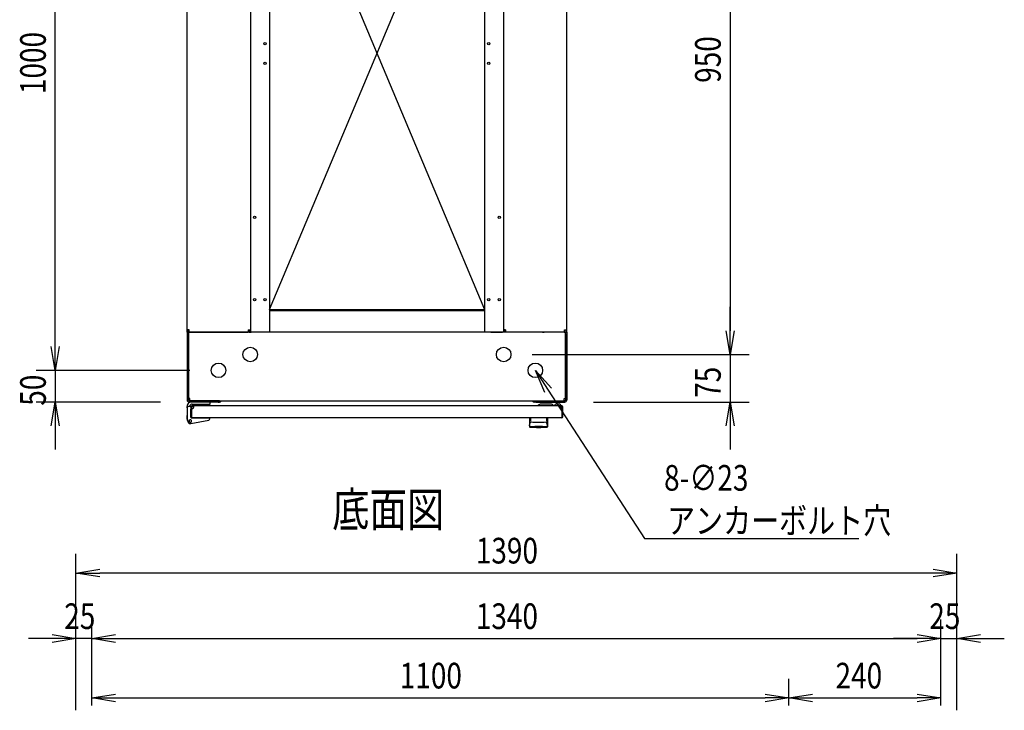
# Model space of a CAD drawing. Extents: x -84828 to -76428, y -65953 to -60013.
# Drawn here: x -82450 to -80896, y -62357 to -61267 of the extents above; entities that cross this region are included whole.
import ezdxf

# ---------------------------------------------------------------- set-up
doc = ezdxf.new("R2010")
doc.units = 0
doc.header["$LTSCALE"] = 0.1
doc.layers.get('0').update_dxf_attribs({"linetype": 'CONTINUOUS'})
doc.styles.add('y-1', font='romans.shx', dxfattribs={"width": 0.8, "height": 2.7, "bigfont": 'BIGFONT.shx'})
doc.styles.add('y-15', font='romans.shx', dxfattribs={"width": 0.8, "height": 40.5, "bigfont": 'BIGFONT.shx'})
doc.styles.add('y-20', font='romans.shx', dxfattribs={"width": 0.8, "height": 54, "bigfont": 'BIGFONT.shx'})

msp = doc.modelspace()

# ---------------------------------------------------------------- linework, layer by layer
for p, q in [((-82393.9, -61782.6), (-82393.9, -60857.6)), ((-82185.9, -61756.2), (-82185.9, -60884.1)), ((-82085.9, -60884.1), (-82085.9, -61756.2)), ((-82055.9, -60880.1), (-82055.9, -61760.1)), ((-81716.9, -60880.1), (-81716.9, -61760.1)), ((-81686.9, -60884.1), (-81686.9, -61756.2)), ((-81586.9, -61756.2), (-81586.9, -60884.1)), ((-81328.9, -60882.6), (-81328.9, -61757.6)), ((-82055.9, -60916.1), (-81716.9, -61724.1)), ((-82055.9, -61724.1), (-81716.9, -60916.1)), ((-82055.9, -61724.1), (-81716.9, -61724.1)), ((-81716.9, -61726.4), (-82055.9, -61726.4)), ((-82054.9, -61724.1), (-82054.9, -61726.4)), ((-81717.9, -61726.4), (-81717.9, -61724.1)), ((-81328.9, -61757.6), (-81328.9, -61720.1)), ((-82393.9, -61782.6), (-82393.9, -61745.1)), ((-82185.9, -61760.1), (-82185.9, -61756.2)), ((-82182.5, -61756.2), (-82185.9, -61756.2)), ((-82183.6, -61760.1), (-82183.6, -61756.2)), ((-82182.5, -61759.6), (-82182.5, -61756.2)), ((-82182.5, -61759.6), (-82089.4, -61759.6)), ((-82150.2, -61760.1), (-82150.2, -61759.6)), ((-82147.9, -61760.1), (-82147.9, -61759.6)), ((-82089.4, -61756.2), (-82089.4, -61759.6)), ((-82089.4, -61756.2), (-82085.9, -61756.2)), ((-82088.2, -61756.2), (-82088.2, -61760.1)), ((-82085.9, -61756.2), (-82085.9, -61760.1)), ((-81686.9, -61756.2), (-81686.9, -61760.1)), ((-81683.5, -61756.2), (-81686.9, -61756.2)), ((-81684.6, -61756.2), (-81684.6, -61760.1)), ((-81683.5, -61756.2), (-81683.5, -61759.6)), ((-81590.4, -61759.6), (-81683.5, -61759.6)), ((-81624.9, -61760.1), (-81624.9, -61759.6)), ((-81622.6, -61760.1), (-81622.6, -61759.6)), ((-81590.4, -61759.6), (-81590.4, -61756.2)), ((-81590.4, -61756.2), (-81586.9, -61756.2)), ((-81589.2, -61760.1), (-81589.2, -61756.2)), ((-81586.9, -61760.1), (-81586.9, -61756.2)), ((-81328.9, -61795.1), (-81335.2, -61757.6)), ((-81328.9, -61795.1), (-81335.2, -61757.6)), ((-81322.7, -61757.6), (-81328.9, -61795.1)), ((-81328.9, -61795.1), (-81328.9, -61757.6)), ((-81322.7, -61757.6), (-81328.9, -61795.1)), ((-81328.9, -61795.1), (-81328.9, -61757.6)), ((-82185.9, -61760.1), (-82185.9, -61762.1)), ((-82183.9, -61760.1), (-82185.9, -61760.1)), ((-82183.6, -61760.1), (-82185.9, -61760.1)), ((-82185.9, -61762.1), (-82185.9, -61867.1)), ((-82181.9, -61760.1), (-82183.9, -61760.1)), ((-82183.9, -61760.1), (-82183.9, -61762.4)), ((-82183.9, -61762.1), (-82183.9, -61760.1)), ((-82183.9, -61762.1), (-82183.9, -61867.1)), ((-82183.9, -61864.7), (-82183.9, -61762.4)), ((-82183.6, -61760.1), (-82182.5, -61760.1)), ((-82182.5, -61760.1), (-82175.9, -61760.1)), ((-81590.9, -61760.1), (-82181.9, -61760.1)), ((-82165.9, -61760.1), (-82151.4, -61760.1)), ((-82151.4, -61760.1), (-82150.2, -61760.1)), ((-82147.9, -61760.1), (-82150.2, -61760.1)), ((-82088.2, -61760.1), (-82085.9, -61760.1)), ((-82085.9, -61760.1), (-82084.8, -61760.1)), ((-82065.9, -61760.1), (-82084.8, -61760.1)), ((-81706.9, -61760.1), (-81688.1, -61760.1)), ((-81686.9, -61760.1), (-81688.1, -61760.1)), ((-81684.6, -61760.1), (-81686.9, -61760.1)), ((-81624.9, -61760.1), (-81622.6, -61760.1)), ((-81621.5, -61760.1), (-81622.6, -61760.1)), ((-81606.9, -61760.1), (-81621.5, -61760.1)), ((-81590.4, -61760.1), (-81596.9, -61760.1)), ((-81590.9, -61760.1), (-81588.9, -61760.1)), ((-81589.2, -61760.1), (-81590.4, -61760.1)), ((-81589.2, -61760.1), (-81586.9, -61760.1)), ((-81588.9, -61762.4), (-81588.9, -61760.1)), ((-81588.9, -61762.1), (-81588.9, -61760.1)), ((-81588.9, -61760.1), (-81586.9, -61760.1)), ((-81588.9, -61762.1), (-81588.9, -61867.1)), ((-81588.9, -61864.7), (-81588.9, -61762.4)), ((-81586.9, -61760.1), (-81586.9, -61762.1)), ((-81586.9, -61762.1), (-81586.9, -61867.1)), ((-82393.9, -61820.1), (-82400.2, -61782.6)), ((-82393.9, -61820.1), (-82400.2, -61782.6)), ((-82387.7, -61782.6), (-82393.9, -61820.1)), ((-82393.9, -61820.1), (-82393.9, -61782.6)), ((-82387.7, -61782.6), (-82393.9, -61820.1)), ((-82393.9, -61820.1), (-82393.9, -61782.6)), ((-81641.4, -61795.1), (-81298.9, -61795.1)), ((-81641.4, -61795.1), (-81298.9, -61795.1)), ((-81328.9, -61795.1), (-81328.9, -61870.1)), ((-82181.4, -61820.1), (-82423.9, -61820.1)), ((-82181.4, -61820.1), (-82423.9, -61820.1)), ((-82393.9, -61820.1), (-82393.9, -61870.1)), ((-81621.2, -61855), (-81636.4, -61820.1)), ((-81636.4, -61820.1), (-81610.8, -61848.2)), ((-81636.4, -61820.1), (-81616, -61851.6)), ((-82181.9, -61864.7), (-82183.9, -61864.7)), ((-82136.9, -61868.1), (-82182.9, -61868.1)), ((-82181.9, -61868.1), (-82181.9, -61864.7)), ((-82181.9, -61868.1), (-81590.9, -61868.1)), ((-82134.9, -61868.1), (-82136.9, -61868.1)), ((-82134.9, -61870.1), (-82134.9, -61868.1)), ((-81637.9, -61868.1), (-81635.9, -61868.1)), ((-81637.9, -61870.1), (-81637.9, -61868.1)), ((-81635.9, -61868.1), (-81589.9, -61868.1)), ((-81590.9, -61864.7), (-81588.9, -61864.7)), ((-81590.9, -61868.1), (-81590.9, -61864.7)), ((-82227.9, -61870.1), (-82423.9, -61870.1)), ((-82400.2, -61907.6), (-82393.9, -61870.1)), ((-82393.9, -61870.1), (-82387.7, -61907.6)), ((-82393.9, -61870.1), (-82393.9, -61907.6)), ((-82185.9, -61879.1), (-82185.9, -61877.1)), ((-82185.9, -61879.1), (-82185.9, -61896.1)), ((-82179.9, -61877.1), (-82183.9, -61877.1)), ((-82136.9, -61870.1), (-82182.9, -61870.1)), ((-82179.9, -61878.1), (-82179.9, -61877.1)), ((-82179.9, -61877.6), (-82179.9, -61893.6)), ((-82179.9, -61878.1), (-82179.9, -61894.6)), ((-82179.9, -61894.1), (-82179.9, -61881.1)), ((-82149.4, -61870.1), (-82178.9, -61870.1)), ((-82178.9, -61877.6), (-82178.9, -61893.6)), ((-81594.4, -61876.1), (-82178.4, -61876.1)), ((-82178.4, -61876.1), (-82178.4, -61876.1)), ((-82178.4, -61876.1), (-82178.4, -61876.1)), ((-82175.4, -61877.1), (-82178.4, -61877.1)), ((-82178.1, -61873.6), (-82149.4, -61873.6)), ((-82149.4, -61873.6), (-82149.4, -61870.1)), ((-82136.9, -61870.1), (-82134.9, -61870.1)), ((-81635.9, -61870.1), (-81637.9, -61870.1)), ((-81635.9, -61870.1), (-81589.9, -61870.1)), ((-81610.9, -61873.6), (-81628.9, -61873.6)), ((-81605.9, -61875.6), (-81608.9, -61875.6)), ((-81595.9, -61876.1), (-81605.9, -61876.1)), ((-81602.9, -61873.1), (-81598.9, -61873.1)), ((-81597.4, -61877.1), (-81594.4, -61877.1)), ((-81594.4, -61877.1), (-81594.4, -61876.1)), ((-81593.9, -61893.6), (-81593.9, -61877.6)), ((-81592.9, -61893.6), (-81592.9, -61877.6)), ((-81544.9, -61870.1), (-81298.9, -61870.1)), ((-81335.2, -61907.6), (-81328.9, -61870.1)), ((-81328.9, -61870.1), (-81322.7, -61907.6)), ((-81328.9, -61870.1), (-81328.9, -61907.6)), ((-82185.9, -61890.1), (-82186.1, -61890.1)), ((-82186.1, -61890.1), (-82186.1, -61891.1)), ((-82186.1, -61896.1), (-82186.1, -61891.1)), ((-82185.4, -61899.1), (-82186.1, -61896.1)), ((-82185.9, -61896.1), (-82184.9, -61896)), ((-82185.9, -61896.1), (-82184.8, -61901)), ((-82185.4, -61899.1), (-82185.1, -61900.1)), ((-82180.1, -61904.1), (-82151.5, -61898.5)), ((-82179.9, -61893.6), (-82178.9, -61893.6)), ((-82179.4, -61895.1), (-82151.9, -61895.1)), ((-81594.4, -61895.1), (-82178.4, -61895.1)), ((-82174.4, -61895.1), (-82163.9, -61895.1)), ((-82149.9, -61895.1), (-82151.9, -61895.1)), ((-82149.9, -61895.5), (-82149.9, -61895.1)), ((-82149.9, -61896.5), (-82149.9, -61895.5)), ((-81645.9, -61895.1), (-81645.9, -61908.7)), ((-81616.9, -61895.1), (-81645.9, -61895.1)), ((-81643.9, -61895.6), (-81643.9, -61901)), ((-81619, -61895.6), (-81619, -61901)), ((-81616.9, -61908.7), (-81616.9, -61895.1)), ((-81592.9, -61893.6), (-81593.9, -61893.6)), ((-82393.9, -61907.6), (-82393.9, -61945.1)), ((-82185.1, -61900.1), (-82185, -61900.1)), ((-81645.7, -61907.6), (-81645.7, -61907.5)), ((-81645.7, -61907.5), (-81645.7, -61907.5)), ((-81645.7, -61907.5), (-81645.6, -61907.5)), ((-81645.7, -61907.7), (-81645.7, -61907.6)), ((-81645.7, -61907.6), (-81645.7, -61907.6)), ((-81645.7, -61907.6), (-81645.7, -61907.6)), ((-81645.7, -61907.6), (-81645.7, -61907.6)), ((-81645.7, -61907.6), (-81645.7, -61907.6)), ((-81645.7, -61907.6), (-81645.7, -61907.6)), ((-81645.7, -61907.7), (-81645.7, -61907.7)), ((-81645.7, -61907.7), (-81645.7, -61907.7)), ((-81645.7, -61907.7), (-81645.7, -61907.7)), ((-81645.7, -61907.7), (-81645.7, -61907.7)), ((-81645.7, -61907.7), (-81645.7, -61907.7)), ((-81645.7, -61907.7), (-81645.7, -61907.7)), ((-81645.7, -61907.7), (-81645.7, -61907.7)), ((-81645.7, -61907.7), (-81645.7, -61907.7)), ((-81645.7, -61907.7), (-81645.7, -61907.7)), ((-81645.7, -61907.7), (-81645.7, -61907.7)), ((-81645.6, -61907.1), (-81645.6, -61907)), ((-81645.6, -61907), (-81645.5, -61907)), ((-81645.6, -61907.2), (-81645.6, -61907.1)), ((-81645.6, -61907.1), (-81645.6, -61907.1)), ((-81645.6, -61907.1), (-81645.6, -61907.1)), ((-81645.6, -61907.3), (-81645.6, -61907.2)), ((-81645.6, -61907.2), (-81645.6, -61907.2)), ((-81645.6, -61907.2), (-81645.6, -61907.2)), ((-81645.6, -61907.4), (-81645.6, -61907.3)), ((-81645.6, -61907.3), (-81645.6, -61907.3)), ((-81645.6, -61907.3), (-81645.6, -61907.3)), ((-81645.6, -61907.3), (-81645.6, -61907.3)), ((-81645.6, -61907.5), (-81645.6, -61907.4)), ((-81645.6, -61907.4), (-81645.6, -61907.4)), ((-81645.6, -61907.4), (-81645.6, -61907.4)), ((-81645.6, -61907.4), (-81645.6, -61907.4)), ((-81645.6, -61907.5), (-81645.6, -61907.5)), ((-81645.6, -61907.5), (-81645.6, -61907.5)), ((-81645.5, -61906.6), (-81645.4, -61906.5)), ((-81645.5, -61906.7), (-81645.5, -61906.6)), ((-81645.5, -61906.6), (-81645.5, -61906.6)), ((-81645.5, -61906.6), (-81645.5, -61906.6)), ((-81645.5, -61906.8), (-81645.5, -61906.7)), ((-81645.5, -61906.7), (-81645.5, -61906.7)), ((-81645.5, -61906.9), (-81645.5, -61906.8)), ((-81645.5, -61906.8), (-81645.5, -61906.8)), ((-81645.5, -61906.8), (-81645.5, -61906.8)), ((-81645.5, -61907), (-81645.5, -61906.9)), ((-81645.5, -61906.9), (-81645.5, -61906.9)), ((-81645.5, -61906.9), (-81645.5, -61906.9)), ((-81645.5, -61907), (-81645.5, -61907)), ((-81645.4, -61906.2), (-81645.4, -61906.1)), ((-81645.4, -61906.1), (-81645.4, -61906.1)), ((-81645.4, -61906.1), (-81645.3, -61906.1)), ((-81645.4, -61906.3), (-81645.4, -61906.2)), ((-81645.4, -61906.2), (-81645.4, -61906.2)), ((-81645.4, -61906.4), (-81645.4, -61906.3)), ((-81645.4, -61906.3), (-81645.4, -61906.3)), ((-81645.4, -61906.5), (-81645.4, -61906.4)), ((-81645.4, -61906.4), (-81645.4, -61906.4)), ((-81645.4, -61906.4), (-81645.4, -61906.4)), ((-81645.4, -61906.5), (-81645.4, -61906.5)), ((-81645.3, -61905.7), (-81645.3, -61905.6)), ((-81645.3, -61905.6), (-81645.2, -61905.6)), ((-81645.3, -61905.8), (-81645.3, -61905.7)), ((-81645.3, -61905.7), (-81645.3, -61905.7)), ((-81645.3, -61905.9), (-81645.3, -61905.8)), ((-81645.3, -61905.8), (-81645.3, -61905.8)), ((-81645.3, -61905.8), (-81645.3, -61905.8)), ((-81645.3, -61906), (-81645.3, -61905.9)), ((-81645.3, -61905.9), (-81645.3, -61905.9)), ((-81645.3, -61906.1), (-81645.3, -61906)), ((-81645.3, -61906), (-81645.3, -61906)), ((-81645.2, -61905.3), (-81645.2, -61905.2)), ((-81645.2, -61905.2), (-81645.2, -61905.2)), ((-81645.2, -61905.2), (-81645.1, -61905.2)), ((-81645.2, -61905.4), (-81645.2, -61905.3)), ((-81645.2, -61905.3), (-81645.2, -61905.3)), ((-81645.2, -61905.5), (-81645.2, -61905.4)), ((-81645.2, -61905.4), (-81645.2, -61905.4)), ((-81645.2, -61905.6), (-81645.2, -61905.5)), ((-81645.2, -61905.5), (-81645.2, -61905.5)), ((-81645.2, -61905.5), (-81645.2, -61905.5)), ((-81645.1, -61904.8), (-81645, -61904.7)), ((-81645.1, -61904.9), (-81645.1, -61904.8)), ((-81645.1, -61904.8), (-81645.1, -61904.8)), ((-81645.1, -61904.8), (-81645.1, -61904.8)), ((-81645.1, -61905), (-81645.1, -61904.9)), ((-81645.1, -61904.9), (-81645.1, -61904.9)), ((-81645.1, -61905.1), (-81645.1, -61905)), ((-81645.1, -61905), (-81645.1, -61905)), ((-81645.1, -61905), (-81645.1, -61905)), ((-81645.1, -61905.2), (-81645.1, -61905.1)), ((-81645.1, -61905.1), (-81645.1, -61905.1)), ((-81645, -61904.4), (-81644.9, -61904.3)), ((-81645, -61904.5), (-81645, -61904.4)), ((-81645, -61904.4), (-81645, -61904.4)), ((-81645, -61904.4), (-81645, -61904.4)), ((-81645, -61904.6), (-81645, -61904.5)), ((-81645, -61904.5), (-81645, -61904.5)), ((-81645, -61904.5), (-81645, -61904.5)), ((-81645, -61904.7), (-81645, -61904.6)), ((-81645, -61904.6), (-81645, -61904.6)), ((-81645, -61904.6), (-81645, -61904.6)), ((-81645, -61904.7), (-81645, -61904.7)), ((-81644.9, -61904.1), (-81644.8, -61904)), ((-81644.9, -61904.2), (-81644.9, -61904.1)), ((-81644.9, -61904.1), (-81644.9, -61904.1)), ((-81644.9, -61904.1), (-81644.9, -61904.1)), ((-81644.9, -61904.1), (-81644.9, -61904.1)), ((-81644.9, -61904.3), (-81644.9, -61904.2)), ((-81644.9, -61904.2), (-81644.9, -61904.2)), ((-81644.9, -61904.2), (-81644.9, -61904.2)), ((-81644.9, -61904.2), (-81644.9, -61904.2)), ((-81644.9, -61904.3), (-81644.9, -61904.3)), ((-81644.9, -61904.3), (-81644.9, -61904.3)), ((-81644.8, -61903.8), (-81644.7, -61903.7)), ((-81644.8, -61903.9), (-81644.8, -61903.8)), ((-81644.8, -61903.8), (-81644.8, -61903.8)), ((-81644.8, -61903.8), (-81644.8, -61903.8)), ((-81644.8, -61903.8), (-81644.8, -61903.8)), ((-81644.8, -61904), (-81644.8, -61903.9)), ((-81644.8, -61903.9), (-81644.8, -61903.9)), ((-81644.8, -61903.9), (-81644.8, -61903.9)), ((-81644.8, -61903.9), (-81644.8, -61903.9)), ((-81644.8, -61904), (-81644.8, -61904)), ((-81644.8, -61904), (-81644.8, -61904)), ((-81644.7, -61903.6), (-81644.7, -61903.5)), ((-81644.7, -61903.5), (-81644.7, -61903.5)), ((-81644.7, -61903.5), (-81644.6, -61903.5)), ((-81644.7, -61903.7), (-81644.7, -61903.6)), ((-81644.7, -61903.6), (-81644.7, -61903.6)), ((-81644.7, -61903.6), (-81644.7, -61903.6)), ((-81644.7, -61903.6), (-81644.7, -61903.6)), ((-81644.7, -61903.7), (-81644.7, -61903.7)), ((-81644.7, -61903.7), (-81644.7, -61903.7)), ((-81644.6, -61903.4), (-81644.6, -61903.3)), ((-81644.6, -61903.3), (-81644.6, -61903.3)), ((-81644.6, -61903.3), (-81644.6, -61903.3)), ((-81644.6, -61903.3), (-81644.5, -61903.3)), ((-81644.6, -61903.5), (-81644.6, -61903.4)), ((-81644.6, -61903.4), (-81644.6, -61903.4)), ((-81644.6, -61903.4), (-81644.6, -61903.4)), ((-81644.6, -61903.5), (-81644.6, -61903.5)), ((-81644.5, -61903.1), (-81644.5, -61903)), ((-81644.5, -61903), (-81644.4, -61903)), ((-81644.5, -61903.2), (-81644.5, -61903.1)), ((-81644.5, -61903.1), (-81644.5, -61903.1)), ((-81644.5, -61903.1), (-81644.5, -61903.1)), ((-81644.5, -61903.1), (-81644.5, -61903.1)), ((-81644.5, -61903.3), (-81644.5, -61903.2)), ((-81644.5, -61903.2), (-81644.5, -61903.2)), ((-81644.5, -61903.2), (-81644.5, -61903.2)), ((-81644.4, -61902.9), (-81644.4, -61902.8)), ((-81644.4, -61902.8), (-81644.3, -61902.8)), ((-81644.4, -61903), (-81644.4, -61902.9)), ((-81644.4, -61902.9), (-81644.4, -61902.9)), ((-81644.4, -61902.9), (-81644.4, -61902.9)), ((-81644.4, -61902.9), (-81644.4, -61902.9)), ((-81644.4, -61903), (-81644.4, -61903)), ((-81644.4, -61903), (-81644.4, -61903)), ((-81644.3, -61902.7), (-81644.3, -61902.6)), ((-81644.3, -61902.6), (-81644.3, -61902.6)), ((-81644.3, -61902.6), (-81644.2, -61902.6)), ((-81644.3, -61902.8), (-81644.3, -61902.7)), ((-81644.3, -61902.7), (-81644.3, -61902.7)), ((-81644.3, -61902.7), (-81644.3, -61902.7)), ((-81644.3, -61902.7), (-81644.3, -61902.7)), ((-81644.3, -61902.8), (-81644.3, -61902.8)), ((-81644.3, -61902.8), (-81644.3, -61902.8)), ((-81644.2, -61902.5), (-81644.2, -61902.4)), ((-81644.2, -61902.4), (-81644.2, -61902.4)), ((-81644.2, -61902.4), (-81644.1, -61902.4)), ((-81644.2, -61902.6), (-81644.2, -61902.5)), ((-81644.2, -61902.5), (-81644.2, -61902.5)), ((-81644.2, -61902.5), (-81644.2, -61902.5)), ((-81644.2, -61902.5), (-81644.2, -61902.5)), ((-81644.2, -61902.5), (-81644.2, -61902.5)), ((-81644.2, -61902.6), (-81644.2, -61902.6)), ((-81644.1, -61902.3), (-81644.1, -61902.2)), ((-81644.1, -61902.2), (-81644.1, -61902.2)), ((-81644.1, -61902.2), (-81644, -61902.2)), ((-81644.1, -61902.4), (-81644.1, -61902.3)), ((-81644.1, -61902.3), (-81644.1, -61902.3)), ((-81644.1, -61902.3), (-81644.1, -61902.3)), ((-81644.1, -61902.3), (-81644.1, -61902.3)), ((-81644.1, -61902.3), (-81644.1, -61902.3)), ((-81644.1, -61902.4), (-81644.1, -61902.4)), ((-81644.1, -61902.4), (-81644.1, -61902.4)), ((-81644, -61902.1), (-81644, -61902)), ((-81644, -61902), (-81643.9, -61902)), ((-81644, -61902.2), (-81644, -61902.1)), ((-81644, -61902.1), (-81644, -61902.1)), ((-81644, -61902.1), (-81644, -61902.1)), ((-81644, -61902.1), (-81644, -61902.1)), ((-81644, -61902.1), (-81644, -61902.1)), ((-81644, -61902.1), (-81644, -61902.1)), ((-81644, -61902.1), (-81644, -61902.1)), ((-81644, -61902.2), (-81644, -61902.2)), ((-81644, -61902.2), (-81644, -61902.2)), ((-81644, -61902.2), (-81644, -61902.2)), ((-81643.9, -61902), (-81643.9, -61901.9)), ((-81643.9, -61901.9), (-81643.9, -61901.9)), ((-81643.9, -61901.9), (-81643.9, -61901.9)), ((-81643.9, -61901.9), (-81643.9, -61901.9)), ((-81643.9, -61901.9), (-81643.9, -61901.9)), ((-81643.9, -61901.9), (-81643.9, -61901.9)), ((-81643.9, -61901.9), (-81643.9, -61901.9)), ((-81643.9, -61901.9), (-81643.9, -61901.9)), ((-81643.9, -61901.9), (-81643.9, -61901.9)), ((-81643.9, -61901.9), (-81643.9, -61901.9)), ((-81643.9, -61901.9), (-81643.9, -61901.9)), ((-81643.9, -61901.9), (-81643.9, -61901.9)), ((-81643.9, -61901.9), (-81643.9, -61901.9)), ((-81643.9, -61901.9), (-81643.9, -61901.9)), ((-81643.9, -61901.9), (-81643.9, -61901.9)), ((-81643.9, -61901.9), (-81643.9, -61901.9)), ((-81643.9, -61902), (-81643.9, -61902)), ((-81643.9, -61902), (-81643.9, -61902)), ((-81643.9, -61902), (-81643.9, -61902)), ((-81643.9, -61902), (-81643.9, -61902)), ((-81643.9, -61902), (-81643.9, -61902)), ((-81643.9, -61902), (-81643.9, -61902)), ((-81643.9, -61902), (-81643.9, -61902)), ((-81637.4, -61908.7), (-81637.4, -61908.1)), ((-81625.4, -61908.7), (-81625.4, -61908.1)), ((-81618.9, -61901.9), (-81619, -61901.9)), ((-81619, -61901.9), (-81619, -61901.9)), ((-81619, -61901.9), (-81619, -61901.9)), ((-81619, -61901.9), (-81619, -61901.9)), ((-81619, -61901.9), (-81619, -61901.9)), ((-81619, -61901.9), (-81619, -61901.9)), ((-81619, -61901.9), (-81619, -61901.9)), ((-81619, -61901.9), (-81619, -61901.9)), ((-81619, -61901.9), (-81619, -61901.9)), ((-81619, -61901.9), (-81619, -61901.9)), ((-81618.9, -61902), (-81618.9, -61901.9)), ((-81618.9, -61901.9), (-81618.9, -61901.9)), ((-81618.9, -61901.9), (-81618.9, -61901.9)), ((-81618.9, -61901.9), (-81618.9, -61901.9)), ((-81618.9, -61901.9), (-81618.9, -61901.9)), ((-81618.9, -61901.9), (-81618.9, -61901.9)), ((-81618.9, -61902.1), (-81618.9, -61902)), ((-81618.9, -61902), (-81618.9, -61902)), ((-81618.9, -61902), (-81618.9, -61902)), ((-81618.9, -61902), (-81618.9, -61902)), ((-81618.9, -61902), (-81618.9, -61902)), ((-81618.9, -61902), (-81618.9, -61902)), ((-81618.9, -61902), (-81618.9, -61902)), ((-81618.9, -61902), (-81618.9, -61902)), ((-81618.9, -61902), (-81618.9, -61902)), ((-81618.8, -61902.1), (-81618.9, -61902.1)), ((-81618.9, -61902.1), (-81618.9, -61902.1)), ((-81618.9, -61902.1), (-81618.9, -61902.1)), ((-81618.8, -61902.2), (-81618.8, -61902.1)), ((-81618.8, -61902.1), (-81618.8, -61902.1)), ((-81618.8, -61902.1), (-81618.8, -61902.1)), ((-81618.8, -61902.1), (-81618.8, -61902.1)), ((-81618.8, -61902.3), (-81618.8, -61902.2)), ((-81618.8, -61902.2), (-81618.8, -61902.2)), ((-81618.8, -61902.2), (-81618.8, -61902.2)), ((-81618.8, -61902.2), (-81618.8, -61902.2)), ((-81618.8, -61902.2), (-81618.8, -61902.2)), ((-81618.8, -61902.2), (-81618.8, -61902.2)), ((-81618.7, -61902.3), (-81618.8, -61902.3)), ((-81618.8, -61902.3), (-81618.8, -61902.3)), ((-81618.7, -61902.4), (-81618.7, -61902.3)), ((-81618.7, -61902.3), (-81618.7, -61902.3)), ((-81618.7, -61902.3), (-81618.7, -61902.3)), ((-81618.7, -61902.5), (-81618.7, -61902.4)), ((-81618.7, -61902.4), (-81618.7, -61902.4)), ((-81618.7, -61902.4), (-81618.7, -61902.4)), ((-81618.7, -61902.4), (-81618.7, -61902.4)), ((-81618.7, -61902.4), (-81618.7, -61902.4)), ((-81618.6, -61902.5), (-81618.7, -61902.5)), ((-81618.6, -61902.6), (-81618.6, -61902.5)), ((-81618.6, -61902.5), (-81618.6, -61902.5)), ((-81618.6, -61902.5), (-81618.6, -61902.5)), ((-81618.6, -61902.5), (-81618.6, -61902.5)), ((-81618.6, -61902.7), (-81618.6, -61902.6)), ((-81618.6, -61902.6), (-81618.6, -61902.6)), ((-81618.6, -61902.6), (-81618.6, -61902.6)), ((-81618.6, -61902.6), (-81618.6, -61902.6)), ((-81618.5, -61902.7), (-81618.6, -61902.7)), ((-81618.5, -61902.8), (-81618.5, -61902.7)), ((-81618.5, -61902.7), (-81618.5, -61902.7)), ((-81618.5, -61902.7), (-81618.5, -61902.7)), ((-81618.5, -61902.9), (-81618.5, -61902.8)), ((-81618.5, -61902.8), (-81618.5, -61902.8)), ((-81618.5, -61902.8), (-81618.5, -61902.8)), ((-81618.5, -61902.8), (-81618.5, -61902.8)), ((-81618.4, -61902.9), (-81618.5, -61902.9)), ((-81618.5, -61902.9), (-81618.5, -61902.9)), ((-81618.4, -61903), (-81618.4, -61902.9)), ((-81618.4, -61902.9), (-81618.4, -61902.9)), ((-81618.4, -61903.1), (-81618.4, -61903)), ((-81618.4, -61903), (-81618.4, -61903)), ((-81618.4, -61903), (-81618.4, -61903)), ((-81618.4, -61903), (-81618.4, -61903)), ((-81618.3, -61903.1), (-81618.4, -61903.1)), ((-81618.4, -61903.1), (-81618.4, -61903.1)), ((-81618.3, -61903.2), (-81618.3, -61903.1)), ((-81618.3, -61903.1), (-81618.3, -61903.1)), ((-81618.3, -61903.3), (-81618.3, -61903.2)), ((-81618.3, -61903.2), (-81618.3, -61903.2)), ((-81618.3, -61903.2), (-81618.3, -61903.2)), ((-81618.2, -61903.3), (-81618.3, -61903.3)), ((-81618.3, -61903.3), (-81618.3, -61903.3)), ((-81618.3, -61903.3), (-81618.3, -61903.3)), ((-81618.2, -61903.4), (-81618.2, -61903.3)), ((-81618.2, -61903.5), (-81618.2, -61903.4)), ((-81618.2, -61903.4), (-81618.2, -61903.4)), ((-81618.2, -61903.4), (-81618.2, -61903.4)), ((-81618.2, -61903.6), (-81618.2, -61903.5)), ((-81618.2, -61903.5), (-81618.2, -61903.5)), ((-81618.2, -61903.5), (-81618.2, -61903.5)), ((-81618.2, -61903.5), (-81618.2, -61903.5)), ((-81618.1, -61903.6), (-81618.2, -61903.6)), ((-81618.1, -61903.7), (-81618.1, -61903.6)), ((-81618.1, -61903.6), (-81618.1, -61903.6)), ((-81618.1, -61903.6), (-81618.1, -61903.6)), ((-81618.1, -61903.8), (-81618.1, -61903.7)), ((-81618.1, -61903.7), (-81618.1, -61903.7)), ((-81618.1, -61903.7), (-81618.1, -61903.7)), ((-81618, -61903.8), (-81618.1, -61903.8)), ((-81618.1, -61903.8), (-81618.1, -61903.8)), ((-81618.1, -61903.8), (-81618.1, -61903.8)), ((-81618, -61903.9), (-81618, -61903.8)), ((-81618, -61904), (-81618, -61903.9)), ((-81618, -61903.9), (-81618, -61903.9)), ((-81618, -61903.9), (-81618, -61903.9)), ((-81618, -61903.9), (-81618, -61903.9)), ((-81618, -61904.1), (-81618, -61904)), ((-81618, -61904), (-81618, -61904)), ((-81618, -61904), (-81618, -61904)), ((-81617.9, -61904.1), (-81618, -61904.1)), ((-81618, -61904.1), (-81618, -61904.1)), ((-81618, -61904.1), (-81618, -61904.1)), ((-81617.9, -61904.2), (-81617.9, -61904.1)), ((-81617.9, -61904.3), (-81617.9, -61904.2)), ((-81617.9, -61904.2), (-81617.9, -61904.2)), ((-81617.9, -61904.2), (-81617.9, -61904.2)), ((-81617.9, -61904.2), (-81617.9, -61904.2)), ((-81617.9, -61904.4), (-81617.9, -61904.3)), ((-81617.9, -61904.3), (-81617.9, -61904.3)), ((-81617.9, -61904.3), (-81617.9, -61904.3)), ((-81617.9, -61904.5), (-81617.9, -61904.4)), ((-81617.9, -61904.4), (-81617.9, -61904.4)), ((-81617.9, -61904.4), (-81617.9, -61904.4)), ((-81617.8, -61904.5), (-81617.9, -61904.5)), ((-81617.8, -61904.6), (-81617.8, -61904.5)), ((-81617.8, -61904.5), (-81617.8, -61904.5)), ((-81617.8, -61904.7), (-81617.8, -61904.6)), ((-81617.8, -61904.6), (-81617.8, -61904.6)), ((-81617.8, -61904.6), (-81617.8, -61904.6)), ((-81617.8, -61904.8), (-81617.8, -61904.7)), ((-81617.8, -61904.7), (-81617.8, -61904.7)), ((-81617.8, -61904.9), (-81617.8, -61904.8)), ((-81617.8, -61904.8), (-81617.8, -61904.8)), ((-81617.8, -61904.8), (-81617.8, -61904.8)), ((-81617.7, -61904.9), (-81617.8, -61904.9)), ((-81617.7, -61905), (-81617.7, -61904.9)), ((-81617.7, -61905.1), (-81617.7, -61905)), ((-81617.7, -61905), (-81617.7, -61905)), ((-81617.7, -61905), (-81617.7, -61905)), ((-81617.7, -61905.2), (-81617.7, -61905.1)), ((-81617.7, -61905.1), (-81617.7, -61905.1)), ((-81617.7, -61905.3), (-81617.7, -61905.2)), ((-81617.7, -61905.2), (-81617.7, -61905.2)), ((-81617.7, -61905.2), (-81617.7, -61905.2)), ((-81617.6, -61905.3), (-81617.7, -61905.3)), ((-81617.6, -61905.4), (-81617.6, -61905.3)), ((-81617.6, -61905.5), (-81617.6, -61905.4)), ((-81617.6, -61905.4), (-81617.6, -61905.4)), ((-81617.6, -61905.6), (-81617.6, -61905.5)), ((-81617.6, -61905.5), (-81617.6, -61905.5)), ((-81617.6, -61905.5), (-81617.6, -61905.5)), ((-81617.6, -61905.7), (-81617.6, -61905.6)), ((-81617.6, -61905.6), (-81617.6, -61905.6)), ((-81617.5, -61905.8), (-81617.6, -61905.7)), ((-81617.6, -61905.7), (-81617.6, -61905.7)), ((-81617.5, -61905.9), (-81617.5, -61905.8)), ((-81617.5, -61905.8), (-81617.5, -61905.8)), ((-81617.5, -61905.8), (-81617.5, -61905.8)), ((-81617.5, -61906), (-81617.5, -61905.9)), ((-81617.5, -61905.9), (-81617.5, -61905.9)), ((-81617.5, -61906.1), (-81617.5, -61906)), ((-81617.5, -61906), (-81617.5, -61906)), ((-81617.5, -61906.2), (-81617.5, -61906.1)), ((-81617.5, -61906.1), (-81617.5, -61906.1)), ((-81617.5, -61906.1), (-81617.5, -61906.1)), ((-81617.4, -61906.2), (-81617.5, -61906.2)), ((-81617.4, -61906.3), (-81617.4, -61906.2)), ((-81617.4, -61906.4), (-81617.4, -61906.3)), ((-81617.4, -61906.3), (-81617.4, -61906.3)), ((-81617.4, -61906.5), (-81617.4, -61906.4)), ((-81617.4, -61906.4), (-81617.4, -61906.4)), ((-81617.4, -61906.4), (-81617.4, -61906.4)), ((-81617.4, -61906.6), (-81617.4, -61906.5)), ((-81617.4, -61906.5), (-81617.4, -61906.5)), ((-81617.4, -61906.7), (-81617.4, -61906.6)), ((-81617.4, -61906.6), (-81617.4, -61906.6)), ((-81617.4, -61906.6), (-81617.4, -61906.6)), ((-81617.3, -61906.7), (-81617.4, -61906.7)), ((-81617.3, -61906.8), (-81617.3, -61906.7)), ((-81617.3, -61906.9), (-81617.3, -61906.8)), ((-81617.3, -61906.8), (-81617.3, -61906.8)), ((-81617.3, -61906.8), (-81617.3, -61906.8)), ((-81617.3, -61907), (-81617.3, -61906.9)), ((-81617.3, -61906.9), (-81617.3, -61906.9)), ((-81617.3, -61906.9), (-81617.3, -61906.9)), ((-81617.3, -61907.1), (-81617.3, -61907)), ((-81617.3, -61907), (-81617.3, -61907)), ((-81617.3, -61907), (-81617.3, -61907)), ((-81617.3, -61907.2), (-81617.3, -61907.1)), ((-81617.3, -61907.1), (-81617.3, -61907.1)), ((-81617.3, -61907.1), (-81617.3, -61907.1)), ((-81617.2, -61907.2), (-81617.3, -61907.2)), ((-81617.2, -61907.3), (-81617.2, -61907.2)), ((-81617.2, -61907.2), (-81617.2, -61907.2)), ((-81617.2, -61907.4), (-81617.2, -61907.3)), ((-81617.2, -61907.3), (-81617.2, -61907.3)), ((-81617.2, -61907.3), (-81617.2, -61907.3)), ((-81617.2, -61907.3), (-81617.2, -61907.3)), ((-81617.2, -61907.5), (-81617.2, -61907.4)), ((-81617.2, -61907.4), (-81617.2, -61907.4)), ((-81617.2, -61907.4), (-81617.2, -61907.4)), ((-81617.2, -61907.4), (-81617.2, -61907.4)), ((-81617.2, -61907.6), (-81617.2, -61907.5)), ((-81617.2, -61907.5), (-81617.2, -61907.5)), ((-81617.2, -61907.5), (-81617.2, -61907.5)), ((-81617.2, -61907.5), (-81617.2, -61907.5)), ((-81617.2, -61907.5), (-81617.2, -61907.5)), ((-81617.2, -61907.7), (-81617.2, -61907.6)), ((-81617.2, -61907.6), (-81617.2, -61907.6)), ((-81617.2, -61907.6), (-81617.2, -61907.6)), ((-81617.2, -61907.6), (-81617.2, -61907.6)), ((-81617.2, -61907.6), (-81617.2, -61907.6)), ((-81617.2, -61907.6), (-81617.2, -61907.6)), ((-81617.1, -61907.7), (-81617.2, -61907.7)), ((-81617.2, -61907.7), (-81617.2, -61907.7)), ((-81617.2, -61907.7), (-81617.2, -61907.7)), ((-81617.2, -61907.7), (-81617.2, -61907.7)), ((-81617.1, -61907.7), (-81617.1, -61907.7)), ((-81617.1, -61907.7), (-81617.1, -61907.7)), ((-81617.1, -61907.7), (-81617.1, -61907.7)), ((-81617.1, -61907.7), (-81617.1, -61907.7)), ((-81617.1, -61907.7), (-81617.1, -61907.7)), ((-81617.1, -61907.7), (-81617.1, -61907.7)), ((-81328.9, -61907.6), (-81328.9, -61945.1)), ((-82361.4, -62356.6), (-82361.4, -62109.9)), ((-80971.4, -62356.6), (-80971.4, -62109.9)), ((-82361.4, -62139.9), (-82323.9, -62133.6)), ((-82323.9, -62146.1), (-82361.4, -62139.9)), ((-82361.4, -62139.9), (-82323.9, -62139.9)), ((-81008.9, -62139.9), (-82323.9, -62139.9)), ((-81008.9, -62133.6), (-80971.4, -62139.9)), ((-80971.4, -62139.9), (-81008.9, -62146.1)), ((-80971.4, -62139.9), (-81008.9, -62139.9)), ((-82361.4, -62356.6), (-82361.4, -62213.3)), ((-82336.4, -62349.1), (-82336.4, -62213.3)), ((-82336.4, -62349.1), (-82336.4, -62213.3)), ((-80996.4, -62349.1), (-80996.4, -62213.3)), ((-80996.4, -62349.1), (-80996.4, -62213.3)), ((-80971.4, -62356.6), (-80971.4, -62213.3)), ((-82398.9, -62237), (-82361.4, -62243.3)), ((-82336.4, -62243.3), (-82298.9, -62237)), ((-82336.4, -62243.3), (-82298.9, -62237)), ((-81033.9, -62237), (-80996.4, -62243.3)), ((-81033.9, -62237), (-80996.4, -62243.3)), ((-80971.4, -62243.3), (-80933.9, -62237)), ((-82398.9, -62243.3), (-82436.4, -62243.3)), ((-82361.4, -62243.3), (-82398.9, -62249.5)), ((-82361.4, -62243.3), (-82398.9, -62243.3)), ((-82336.4, -62243.3), (-82361.4, -62243.3)), ((-82298.9, -62249.5), (-82336.4, -62243.3)), ((-82336.4, -62243.3), (-82298.9, -62243.3)), ((-82298.9, -62249.5), (-82336.4, -62243.3)), ((-82336.4, -62243.3), (-82298.9, -62243.3)), ((-82298.9, -62243.3), (-81033.9, -62243.3)), ((-82298.9, -62243.3), (-82261.4, -62243.3)), ((-81033.9, -62243.3), (-81071.4, -62243.3)), ((-80996.4, -62243.3), (-81033.9, -62249.5)), ((-80996.4, -62243.3), (-81033.9, -62243.3)), ((-80996.4, -62243.3), (-81033.9, -62249.5)), ((-80996.4, -62243.3), (-81033.9, -62243.3)), ((-80996.4, -62243.3), (-80971.4, -62243.3)), ((-80933.9, -62249.5), (-80971.4, -62243.3)), ((-80971.4, -62243.3), (-80933.9, -62243.3)), ((-80933.9, -62243.3), (-80896.4, -62243.3)), ((-82336.4, -62349.1), (-82336.4, -62307.1)), ((-81236.4, -62349.1), (-81236.4, -62307.1)), ((-81236.4, -62349.1), (-81236.4, -62307.1)), ((-80996.4, -62349.1), (-80996.4, -62307.1)), ((-82336.4, -62337.1), (-82298.9, -62330.9)), ((-81273.9, -62330.9), (-81236.4, -62337.1)), ((-81236.4, -62337.1), (-81198.9, -62330.9)), ((-81033.9, -62330.9), (-80996.4, -62337.1)), ((-82298.9, -62343.4), (-82336.4, -62337.1)), ((-82336.4, -62337.1), (-82298.9, -62337.1)), ((-82298.9, -62337.1), (-81273.9, -62337.1)), ((-81236.4, -62337.1), (-81273.9, -62343.4)), ((-81236.4, -62337.1), (-81273.9, -62337.1)), ((-81198.9, -62343.4), (-81236.4, -62337.1)), ((-81236.4, -62337.1), (-81198.9, -62337.1)), ((-81198.9, -62337.1), (-81033.9, -62337.1)), ((-80996.4, -62337.1), (-81033.9, -62343.4)), ((-80996.4, -62337.1), (-81033.9, -62337.1))]:
    msp.add_line(p, q)
at = {"lineweight": -2}
for p, q in [((-81616, -61851.6), (-81464, -62085.6)), ((-81464, -62085.6), (-81458.6, -62085.6)), ((-81458.6, -62085.6), (-81126.2, -62085.6))]:
    msp.add_line(p, q, dxfattribs=at)
for centre, radius in [((-82062.9, -61304.6), 1.82), ((-81709.9, -61304.6), 1.82), ((-82062.9, -61335.6), 1.82), ((-81709.9, -61335.6), 1.82), ((-82079.5, -61578.6), 1.82), ((-81693.3, -61578.6), 1.82), ((-82079.5, -61708.6), 1.82), ((-82062.9, -61708.6), 1.82), ((-81709.9, -61708.6), 1.82), ((-81693.3, -61708.6), 1.82), ((-82086.4, -61795.1), 11.5), ((-81686.4, -61795.1), 11.5), ((-82136.4, -61820.1), 11.5), ((-81636.4, -61820.1), 11.5)]:
    msp.add_circle(centre, radius)
for centre, radius, start, end in [((-82182.9, -61867.1), 3, 180, 270), ((-82182.9, -61867.1), 1, 180, 270), ((-82134.9, -61867.1), 3, 270, 340.5288), ((-81637.9, -61867.1), 3, 199.4712, 270), ((-81589.9, -61867.1), 1, 270, 0), ((-81589.9, -61867.1), 3, 270, 0), ((-82178.9, -61877.1), 7, 125.568, 180), ((-82183.9, -61879.1), 2, 90, 180), ((-82178.9, -61877.1), 7, 90, 125.568), ((-82178.1, -61877.6), 4, 119.3534, 172.8192), ((-82178.1, -61877.6), 4, 90, 119.3534), ((-82178.4, -61877.6), 1.5, 90, 180), ((-82178.9, -61877.1), 3.5, 270, 16.6015), ((-82178.4, -61877.6), 0.5, 90, 180), ((-81628.9, -61877.6), 4, 90, 157.9757), ((-81610.9, -61875.6), 2, 0, 90), ((-81602.9, -61876.1), 3, 90, 180), ((-81598.9, -61876.1), 3, 0, 90), ((-81593.9, -61877.1), 3.5, 163.3985, 270), ((-81594.4, -61877.6), 1.5, 0, 90), ((-81594.4, -61877.6), 0.5, 0, 90), ((-82180.9, -61900.1), 2.05, 341.8932, 220.286), ((-82178.4, -61893.6), 1.5, 180, 270), ((-82179.4, -61894.6), 0.5, 180, 270), ((-82151.9, -61896.5), 2, 281.0896, 0), ((-81594.4, -61893.6), 1.5, 270, 0), ((-82180.9, -61900.1), 4, 192.6804, 210.5608), ((-82180.9, -61900.1), 4, 210.5608, 212.2421), ((-82180.9, -61900.1), 4, 210.5608, 281.0896), ((-82180.9, -61900.1), 2.05, 220.286, 341.8932), ((-81644.9, -61907.3), 1, 180, 266.1101), ((-81644.9, -61908.7), 1, 180, 266.1101), ((-81631.4, -61708.8), 200, 266.1101, 268.2809), ((-81631.4, -61710.1), 200, 266.1101, 273.8899), ((-81631.4, -61701.9), 200, 266.6182, 273.3905), ((-81631.4, -61708.2), 200, 268.2809, 271.7191), ((-81631.4, -61708.8), 200, 271.7191, 273.8899), ((-81617.9, -61907.3), 1, 273.8899, 0), ((-81617.9, -61908.7), 1, 273.8899, 0)]:
    msp.add_arc(centre, radius, start, end)

# ---------------------------------------------------------------- texts
at = {"style": 'y-15', "width": 0.8}
for s, p in [('1000', (-82408.9, -61384.2)), ('950', (-81343.9, -61366.4)), ('75', (-81343.9, -61863.5)), ('50', (-82408.9, -61876))]:
    msp.add_text(s, height=40.5, rotation=90, dxfattribs=at).set_placement(p)
at = {"width": 0.8}
for s, height, style, p in [('8-∅23', 40.5, 'y-1', (-81433.3, -62010)), ('%%U底面図', 54, 'y-20', (-81957, -62066.7)), ('アンカーボルト穴', 40.5, 'y-1', (-81428.6, -62077.5)), ('1390', 40.5, 'y-15', (-81730.4, -62124.9)), ('25', 40.5, 'y-15', (-82379.8, -62228.3)), ('1340', 40.5, 'y-15', (-81730.4, -62228.3)), ('25', 40.5, 'y-15', (-81014.8, -62228.3)), ('1100', 40.5, 'y-15', (-81850.4, -62322.1)), ('240', 40.5, 'y-15', (-81162.7, -62322.1))]:
    msp.add_text(s, height=height, dxfattribs=dict(at, style=style)).set_placement(p)

doc.saveas('drawing.dxf')
